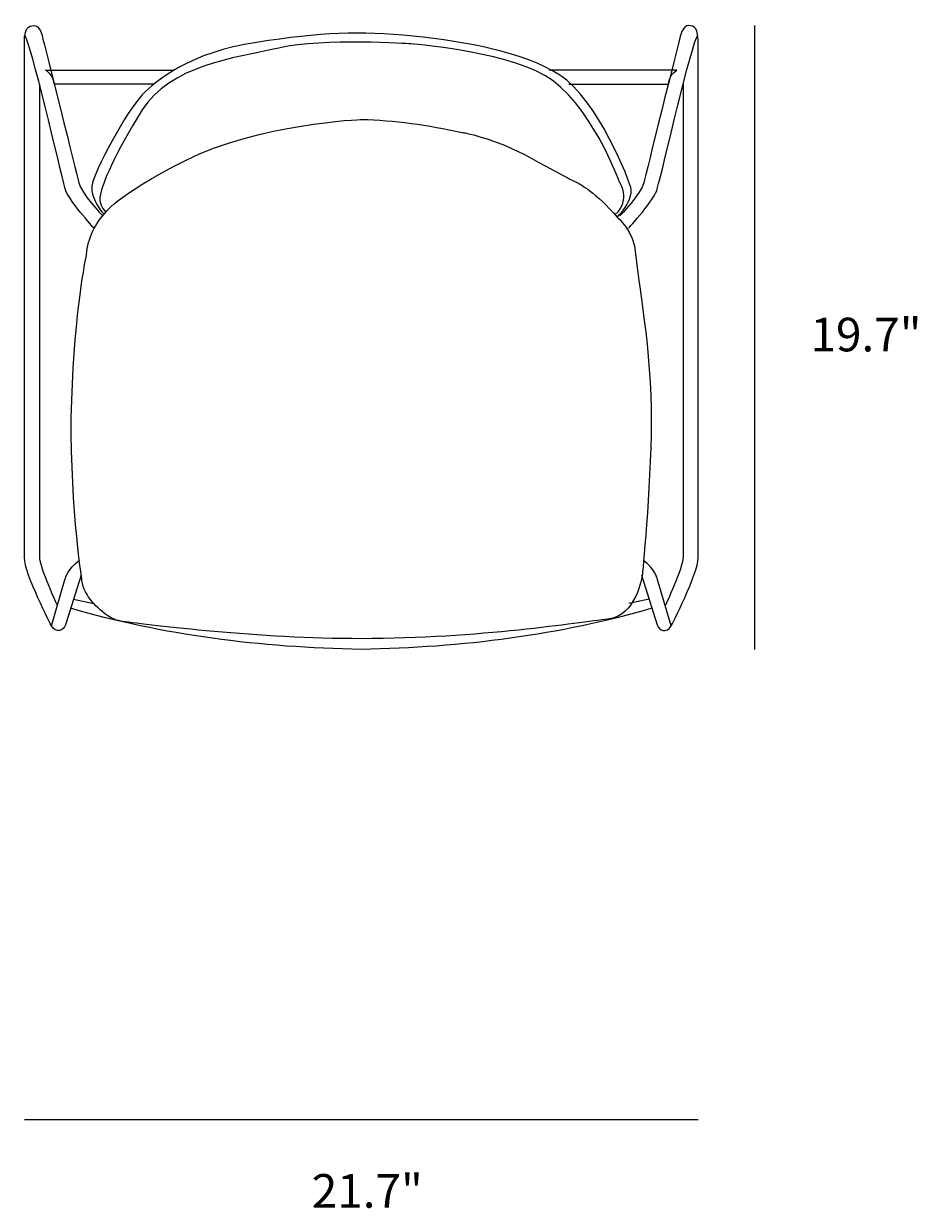
# Model space of a CAD drawing. Units: millimetres. Extents: x 12 to 287, y 27 to 194.
# Drawn here: x 207 to 287, y 27 to 133 of the extents above; entities that cross this region are included whole.
import ezdxf

# ---------------------------------------------------------------- set-up
doc = ezdxf.new("R2010")
doc.units = ezdxf.units.MM
doc.header["$MEASUREMENT"] = 0
doc.layers.add('Layer 4', color=7, linetype='Continuous', lineweight=0)
doc.layers.add('Layer 6', color=7, linetype='Continuous', lineweight=0)

# ---------------------------------------------------------------- blocks, each defined once
blk = doc.blocks.new('Block_0')
at = {"layer": 'Layer 4', "color": 250, "lineweight": 18, "true_color": 0x1d1d1b}
for p, q in [((211.86, 81.7), (213.68, 81.3)), ((263.14, 81.7), (261.32, 81.3))]:
    blk.add_line(p, q, dxfattribs=at)
blk.add_lwpolyline([(214.6, 115.97)], dxfattribs=at)
for points, knots in [([(212.56, 83.82), (212.56, 83.82), (211.15, 79.4), (211.15, 79.4), (211.02, 78.86), (210.29, 78.64), (209.9, 79.32), (209.9, 79.32), (207.5, 83.97), (207.5, 85.39), (207.5, 86.8), (207.5, 131.02), (207.5, 131.02), (207.5, 131.02), (207.44, 132.4), (207.85, 132.63), (208.26, 132.87), (208.77, 132.95), (209.07, 131.89), (209.36, 130.83), (212.15, 119.62), (212.34, 118.76), (212.54, 117.89), (214.47, 115.82), (214.47, 115.82)], [0, 0, 0, 0, 1, 1, 1, 2, 2, 2, 3, 3, 3, 4, 4, 4, 5, 5, 5, 6, 6, 6, 7, 7, 7, 8, 8, 8, 8]), ([(262.44, 83.82), (262.44, 83.82), (263.85, 79.4), (263.85, 79.4), (263.98, 78.86), (264.71, 78.64), (265.1, 79.32), (265.1, 79.32), (267.5, 83.97), (267.5, 85.39), (267.5, 86.8), (267.5, 131.02), (267.5, 131.02), (267.5, 131.02), (267.56, 132.4), (267.15, 132.63), (266.74, 132.87), (266.23, 132.95), (265.93, 131.89), (265.64, 130.83), (262.85, 119.62), (262.66, 118.76), (262.46, 117.89), (260.53, 115.82), (260.53, 115.82)], [0, 0, 0, 0, 1, 1, 1, 2, 2, 2, 3, 3, 3, 4, 4, 4, 5, 5, 5, 6, 6, 6, 7, 7, 7, 8, 8, 8, 8]), ([(213.71, 114.72), (213.71, 114.72), (211.27, 117.39), (211.14, 118.25), (210.63, 120.09), (208.06, 131.37), (207.53, 131.89)], [0, 0, 0, 0, 1, 1, 1, 2, 2, 2, 2]), ([(260.29, 115.72), (258.44, 117.88), (256.86, 118.72), (256.86, 118.72), (256.86, 118.72), (256.18, 119.01), (252.69, 120.94), (249.19, 122.87), (246.47, 123.26), (246.47, 123.26), (243.41, 123.93), (240.41, 124.35), (237.51, 124.42), (237.51, 124.42), (228.37, 124.03), (221.91, 120.8), (215.45, 117.56), (214.6, 115.97), (214.6, 115.97), (214.6, 115.97), (213.36, 117.25), (213.5, 118.49), (213.65, 119.72), (216.68, 125.26), (217.97, 126.59), (219.27, 127.92), (222.3, 130.4), (228.16, 131.28), (234.02, 132.17), (237.24, 132.32), (242.11, 131.83), (246.98, 131.33), (251.85, 130.44), (255.17, 128.37), (258.5, 126.29), (261.48, 118.83), (261.53, 118.14), (261.58, 117.45), (261.08, 116.61), (260.69, 116.17), (260.29, 115.72), (260.29, 115.72), (260.29, 115.72)], [0, 0, 0, 0, 1, 1, 1, 2, 2, 2, 3, 3, 3, 4, 4, 4, 5, 5, 5, 6, 6, 6, 7, 7, 7, 8, 8, 8, 9, 9, 9, 10, 10, 10, 11, 11, 11, 12, 12, 12, 13, 13, 13, 14, 14, 14, 14]), ([(261.29, 114.72), (261.29, 114.72), (263.73, 117.39), (263.86, 118.25), (264.37, 120.09), (266.94, 131.37), (267.47, 131.89)], [0, 0, 0, 0, 1, 1, 1, 2, 2, 2, 2]), ([(260.12, 115.94), (261.55, 117.3), (260.5, 118.83), (260.5, 118.83), (260.5, 118.83), (257.84, 126.08), (253.84, 128.33), (249.84, 130.59), (241.83, 131.15), (241.83, 131.15), (241.83, 131.15), (234.21, 131.69), (230.16, 130.78), (226.1, 129.87), (220.46, 129.2), (218, 125.26), (215.54, 121.33), (214.38, 118.59), (214.29, 117.73), (214.29, 117.73), (213.96, 117.02), (214.74, 116.17)], [0, 0, 0, 0, 1, 1, 1, 2, 2, 2, 3, 3, 3, 4, 4, 4, 5, 5, 5, 6, 6, 6, 7, 7, 7, 7]), ([(219.03, 127.57), (219.03, 127.57), (210.15, 127.57), (210.15, 127.57), (210.08, 128.13), (209.83, 128.54), (209.39, 128.81), (209.39, 128.81), (220.81, 128.81), (220.81, 128.81)], [0, 0, 0, 0, 1, 1, 1, 2, 2, 2, 3, 3, 3, 3]), ([(255.97, 127.57), (255.97, 127.57), (264.85, 127.57), (264.85, 127.57), (264.92, 128.13), (265.17, 128.54), (265.61, 128.81), (265.61, 128.81), (254.19, 128.81), (254.19, 128.81)], [0, 0, 0, 0, 1, 1, 1, 2, 2, 2, 3, 3, 3, 3]), ([(208.84, 127.56), (208.84, 127.56), (208.84, 86.47), (208.84, 85.48), (208.84, 84.5), (210.43, 81.13), (210.43, 81.13)], [0, 0, 0, 0, 1, 1, 1, 2, 2, 2, 2]), ([(266.16, 127.56), (266.16, 127.56), (266.16, 86.47), (266.16, 85.48), (266.16, 84.5), (264.57, 81.13), (264.57, 81.13)], [0, 0, 0, 0, 1, 1, 1, 2, 2, 2, 2]), ([(261.93, 112.41), (261.78, 114.49), (260.29, 115.72), (260.29, 115.72), (258.44, 117.88), (256.86, 118.72), (256.86, 118.72), (256.86, 118.72), (256.18, 119.01), (252.69, 120.94), (249.19, 122.87), (246.47, 123.26), (246.47, 123.26), (243.41, 123.93), (240.41, 124.35), (237.51, 124.42), (237.51, 124.42), (228.37, 124.03), (221.91, 120.8), (215.45, 117.56), (214.6, 115.97), (214.6, 115.97), (213.62, 114.9), (213.11, 113.6), (212.99, 112.12), (212.99, 112.12), (211.98, 107.48), (211.71, 99.38), (211.44, 91.28), (212.62, 83.36), (212.62, 83.36), (212.81, 81.9), (214.11, 80.79), (214.92, 80.22), (215.31, 79.95), (215.76, 79.78), (216.23, 79.71), (218.77, 79.37), (228.41, 78.17), (237.49, 78.17), (248.07, 78.17), (256.91, 79.65), (259.44, 79.9), (261.98, 80.15), (262.52, 83.8), (262.52, 83.8), (262.52, 83.8), (263.27, 91.36), (263.32, 97.54), (263.37, 103.72), (262.08, 110.34), (261.93, 112.41)], [0, 0, 0, 0, 1, 1, 1, 2, 2, 2, 3, 3, 3, 4, 4, 4, 5, 5, 5, 6, 6, 6, 7, 7, 7, 8, 8, 8, 9, 9, 9, 10, 10, 10, 11, 11, 11, 12, 12, 12, 13, 13, 13, 14, 14, 14, 15, 15, 15, 16, 16, 16, 17, 17, 17, 17]), ([(209.9, 79.32), (209.9, 79.32), (211.14, 83.52), (211.14, 83.52), (211.14, 83.52), (211.34, 84.38), (212.4, 85.15)], [0, 0, 0, 0, 1, 1, 1, 2, 2, 2, 2]), ([(265.1, 79.32), (265.1, 79.32), (263.86, 83.52), (263.86, 83.52), (263.86, 83.52), (263.66, 84.38), (262.6, 85.15)], [0, 0, 0, 0, 1, 1, 1, 2, 2, 2, 2]), ([(263.38, 80.88), (255.2, 78.49), (246.53, 77.37), (237.5, 77.22), (228.47, 77.37), (219.8, 78.49), (211.62, 80.88)], [0, 0, 0, 0, 1, 1, 1, 2, 2, 2, 2])]:
    blk.add_open_spline(points, degree=3, knots=knots, dxfattribs=at)

msp = doc.modelspace()

# ---------------------------------------------------------------- linework, layer by layer
at = {"layer": 'Layer 6', "color": 18, "lineweight": 18, "true_color": 0x000000}
for p, q in [((272.5, 132.78), (272.5, 77.22)), ((267.5, 35.33), (207.5, 35.33))]:
    msp.add_line(p, q, dxfattribs=at)

# ---------------------------------------------------------------- block references
at = {"layer": 'Layer 4'}
msp.add_blockref('Block_0', (0, 0), dxfattribs=at)

# ---------------------------------------------------------------- texts
at = {"layer": 'Layer 6', "char_height": 0.2, "attachment_point": 7}
for s, insert in [('\\C250;\\c1776925;\\FMyriad Pro|b0|i0|c1;\\H2.997200;\\W1.000000;19.7"', (277.5, 103.76)), ('\\C250;\\c1776925;\\FMyriad Pro|b0|i0|c1;\\H2.997200;\\W1.000000;21.7"', (233.09, 27.49))]:
    msp.add_mtext(s, dxfattribs=dict(at, insert=insert))

doc.saveas('drawing.dxf')
